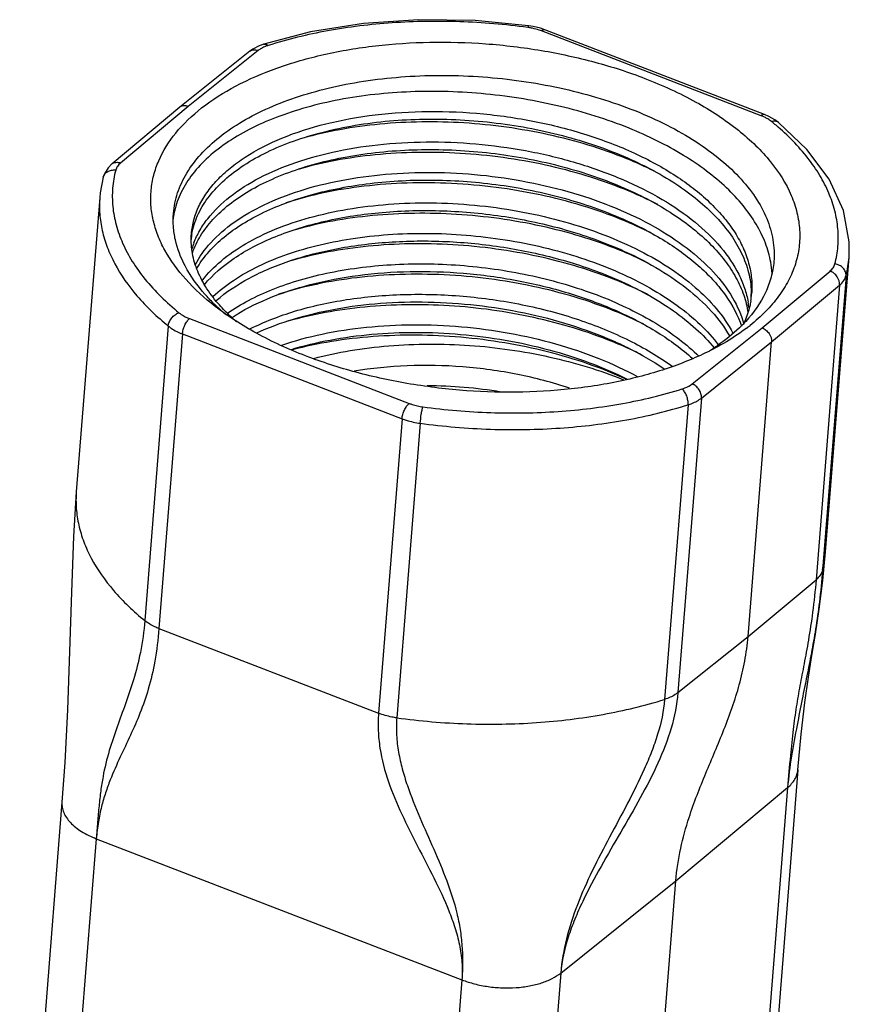
# Model space of a CAD drawing. Units: millimetres. Extents: x 1108 to 1553, y 418 to 733.
# Drawn here: x 1174 to 1209, y 493 to 534 of the extents above; entities that cross this region are included whole.
import ezdxf

# ---------------------------------------------------------------- set-up
doc = ezdxf.new("R2010")
doc.units = ezdxf.units.MM
doc.header["$LTSCALE"] = 65.395
doc.layers.get('0').update_dxf_attribs({"linetype": 'CONTINUOUS', "lineweight": 30})
doc.layers.add('02___PRT_ALL_AXES', color=7, linetype='CONTINUOUS')

msp = doc.modelspace()

# ---------------------------------------------------------------- linework, layer by layer
at = {"color": 7, "linetype": 'Continuous'}
for p, q in [((1186.356, 533.787), (1184.41, 533.28)), ((1196.085, 533.874), (1195.896, 533.939)), ((1205.054, 530.312), (1195.939, 533.829)), ((1205.201, 530.357), (1196.085, 533.874)), ((1196.085, 533.874), (1196.085, 533.874)), ((1184.41, 533.28), (1184.22, 533.21)), ((1184.41, 533.28), (1184.41, 533.28)), ((1183.833, 532.984), (1180.935, 530.664)), ((1184.179, 533.015), (1181.283, 530.697)), ((1181.283, 530.697), (1178.469, 528.348)), ((1180.93, 530.66), (1178.115, 528.31)), ((1180.935, 530.664), (1180.93, 530.66)), ((1205.776, 530.032), (1205.629, 530.14)), ((1205.776, 530.032), (1205.776, 530.032)), ((1177.751, 527.76), (1177.752, 527.761)), ((1177.609, 526.92), (1176.634, 514.698)), ((1207.735, 512.218), (1208.71, 524.44)), ((1205.097, 521.508), (1207.92, 523.865)), ((1208.581, 523.673), (1207.606, 511.45)), ((1205.489, 520.923), (1208.314, 523.281)), ((1208.314, 523.281), (1207.339, 511.059)), ((1181.332, 521.891), (1190.448, 518.374)), ((1204.384, 521.784), (1204.377, 521.768)), ((1180.452, 521.584), (1179.477, 509.362)), ((1202.192, 519.184), (1205.097, 521.508)), ((1181.038, 521.257), (1180.063, 509.034)), ((1181.038, 521.257), (1190.153, 517.739)), ((1198.893, 520.978), (1198.916, 520.968)), ((1202.582, 518.596), (1205.489, 520.923)), ((1204.514, 508.701), (1205.489, 520.923)), ((1202.582, 518.596), (1201.607, 506.374)), ((1202.027, 518.316), (1201.052, 506.093)), ((1190.153, 517.739), (1189.178, 505.517)), ((1190.908, 517.55), (1189.933, 505.327)), ((1207.606, 511.45), (1207.735, 512.217)), ((1207.623, 511.029), (1207.735, 512.217)), ((1204.514, 508.701), (1207.339, 511.059)), ((1180.063, 509.034), (1189.178, 505.517)), ((1201.607, 506.374), (1204.514, 508.701)), ((1206.584, 503.171), (1204.829, 481.171)), ((1201.517, 498.562), (1206.158, 502.436)), ((1206.158, 502.436), (1204.403, 480.433)), ((1176.038, 501.829), (1174.283, 479.828)), ((1177.463, 500.311), (1175.708, 478.308)), ((1177.463, 500.311), (1192.638, 494.456)), ((1196.741, 494.739), (1201.517, 498.562)), ((1200.324, 483.606), (1201.517, 498.562)), ((1192.638, 494.456), (1190.883, 472.453)), ((1196.741, 494.739), (1194.986, 472.736))]:
    msp.add_line(p, q, dxfattribs=at)
for points in [[(1195.406, 534.046), (1193.185, 534.258), (1190.841, 534.295), (1188.547, 534.137), (1186.356, 533.787)], [(1195.896, 533.939), (1195.597, 534.014), (1195.406, 534.046)], [(1184.22, 533.21), (1183.963, 533.076), (1183.833, 532.984)], [(1205.629, 530.14), (1205.374, 530.282), (1205.201, 530.357)], [(1208.709, 524.432), (1208.718, 525.083), (1208.475, 526.384), (1207.885, 527.672), (1206.959, 528.914), (1205.776, 530.032)], [(1178.114, 528.31), (1177.955, 528.151), (1177.802, 527.904), (1177.752, 527.761)], [(1177.751, 527.76), (1177.627, 527.105), (1177.609, 526.919)], [(1176.634, 514.698), (1176.518, 512.849), (1176.428, 510.538), (1176.352, 508.074), (1176.264, 505.655), (1176.153, 503.477), (1176.038, 501.83)], [(1206.584, 503.169), (1206.718, 504.651), (1206.869, 505.964), (1207.019, 507.02), (1207.165, 507.915), (1207.315, 508.805), (1207.473, 509.833), (1207.623, 511.029)]]:
    msp.add_lwpolyline(points, dxfattribs=at)
for centre, radius, start, end in [((1195.001, 531.225), 2.772, 81.8443, 82.2953), ((1195.01, 531.282), 2.714, 78.0887, 81.8581), ((1184.449, 533.155), 0.131, 102.7031, 107.5104), ((1198.306, 521.248), 11.376, 49.6135, 50.815), ((1193.314, 513.255), 16.468, 63.5943, 68.0012), ((1184.002, 525.601), 3.378, 168.9573, 172.6247), ((1193.139, 510.788), 16.401, 63.364, 68.0092), ((1184.516, 524.845), 3.138, 169.6959, 173.9079), ((1184.62, 523.85), 3.324, 159.08, 163.5141), ((1193.011, 509.462), 16.468, 63.5943, 68.0012), ((1201.593, 523.546), 3.925, 3.2482, 10.0633), ((1204.219, 524.801), 4.506, 345.499, 355.2963), ((1188.056, 528.344), 8.164, 225.4751, 226.3581), ((1200.831, 521.925), 3.745, 6.09, 10.0732), ((1201.12, 523.204), 3.556, 350.4405, 355.4367), ((1201.081, 522.887), 3.57, 358.1916, 0.466), ((1188.591, 528.919), 8.949, 226.4198, 230.2505), ((1192.837, 506.995), 16.401, 63.364, 68.0092), ((1188.474, 527.862), 8.006, 228.3123, 229.5451), ((1200.71, 523.333), 3.987, 335.8681, 336.8937), ((1199.578, 527.914), 8.059, 307.1961, 308.5553), ((1198.355, 527.892), 8.636, 301.9017, 304.2141), ((1198.529, 527.634), 8.326, 304.2215, 304.4709), ((1196.787, 514.483), 8.161, 45.9822, 46.7023), ((1191.073, 499.522), 19.585, 80.6336, 89.6275)]:
    msp.add_arc(centre, radius, start, end, dxfattribs=at)
for points, knots in [([(1195.373, 533.971), (1194.436, 534.098), (1192.558, 534.257), (1189.772, 534.213), (1187.105, 533.889), (1185.401, 533.48), (1184.594, 533.225)], [0, 0, 0, 0, 0.260673, 0.518371, 0.766717, 1, 1, 1, 1]), ([(1195.406, 534.046), (1195.404, 534.046), (1195.397, 534.039), (1195.39, 534.025), (1195.381, 534.001), (1195.376, 533.982), (1195.373, 533.971)], [0, 0, 0, 0, 0.094963, 0.288294, 0.591556, 1, 1, 1, 1]), ([(1195.939, 533.829), (1195.91, 533.84), (1195.789, 533.884), (1195.665, 533.917), (1195.57, 533.937)], [0, 0, 0, 0, 0.242953, 1, 1, 1, 1]), ([(1196.085, 533.874), (1196.064, 533.882), (1196.024, 533.88), (1195.976, 533.857), (1195.951, 533.84), (1195.939, 533.829)], [0, 0, 0, 0, 0.426522, 0.691706, 1, 1, 1, 1]), ([(1182.395, 522.399), (1181.957, 522.739), (1181.174, 523.446), (1180.409, 524.484), (1180.006, 525.337), (1179.811, 525.967), (1179.716, 526.599), (1179.724, 527.228), (1179.833, 527.849), (1180.119, 528.673), (1180.748, 529.667), (1181.852, 530.71), (1183.281, 531.609), (1184.995, 532.344), (1186.945, 532.896), (1189.076, 533.25), (1191.327, 533.397), (1193.633, 533.331), (1195.926, 533.055), (1198.139, 532.577), (1199.557, 532.12), (1200.236, 531.858)], [0, 0, 0, 0, 0.057443, 0.10866, 0.132296, 0.154891, 0.176758, 0.198263, 0.219801, 0.241765, 0.288238, 0.339945, 0.397924, 0.462286, 0.532459, 0.60739, 0.685697, 0.765794, 0.845992, 0.924594, 1, 1, 1, 1]), ([(1184.594, 533.225), (1184.573, 533.218), (1184.495, 533.192), (1184.419, 533.16), (1184.364, 533.132)], [0, 0, 0, 0, 0.260106, 1, 1, 1, 1]), ([(1184.42, 533.283), (1184.448, 533.289), (1184.514, 533.282), (1184.567, 533.247), (1184.594, 533.225)], [0, 0, 0, 0, 0.448492, 1, 1, 1, 1]), ([(1183.833, 532.984), (1183.855, 533.001), (1183.905, 533.03), (1184.024, 533.056), (1184.12, 533.038), (1184.179, 533.015)], [0, 0, 0, 0, 0.231221, 0.47174, 1, 1, 1, 1]), ([(1184.364, 533.132), (1184.347, 533.124), (1184.283, 533.089), (1184.221, 533.049), (1184.179, 533.015)], [0, 0, 0, 0, 0.262344, 1, 1, 1, 1]), ([(1180.666, 526.253), (1180.689, 526.542), (1180.81, 527.129), (1181.203, 527.964), (1181.798, 528.747), (1182.582, 529.466), (1183.539, 530.111), (1184.655, 530.675), (1185.911, 531.147), (1187.286, 531.522), (1188.759, 531.792), (1190.841, 532.009), (1193.516, 531.994), (1196.664, 531.547), (1198.69, 530.958), (1199.647, 530.588)], [0, 0, 0, 0, 0.040416, 0.082469, 0.127517, 0.176492, 0.229891, 0.287835, 0.350149, 0.416423, 0.486075, 0.55839, 0.707622, 0.857183, 1, 1, 1, 1]), ([(1200.236, 531.858), (1200.962, 531.578), (1202.315, 530.96), (1203.835, 529.971), (1204.836, 529.094), (1205.63, 528.232), (1206.231, 527.29), (1206.565, 526.301), (1206.677, 525.574), (1206.655, 524.852), (1206.498, 524.143), (1206.208, 523.455), (1205.791, 522.796), (1205.252, 522.171), (1204.829, 521.793), (1204.601, 521.612)], [0, 0, 0, 0, 0.165837, 0.315944, 0.384617, 0.448966, 0.565501, 0.619096, 0.670641, 0.72126, 0.772179, 0.824587, 0.879525, 0.937808, 1, 1, 1, 1]), ([(1199.583, 529.789), (1198.657, 530.164), (1196.697, 530.775), (1193.643, 531.278), (1190.555, 531.374), (1188.057, 531.108), (1186.205, 530.679), (1184.953, 530.27), (1183.829, 529.773), (1182.849, 529.196), (1182.029, 528.547), (1181.382, 527.835), (1180.92, 527.069), (1180.74, 526.521), (1180.687, 526.248)], [0, 0, 0, 0, 0.142632, 0.291637, 0.440392, 0.582225, 0.648715, 0.711398, 0.769836, 0.82378, 0.873237, 0.918536, 0.960406, 1, 1, 1, 1]), ([(1181.283, 530.697), (1181.223, 530.72), (1181.127, 530.737), (1181.007, 530.71), (1180.956, 530.681), (1180.935, 530.664)], [0, 0, 0, 0, 0.528046, 0.768906, 1, 1, 1, 1]), ([(1181.413, 525.411), (1181.429, 525.609), (1181.499, 526.007), (1181.718, 526.584), (1182.048, 527.138), (1182.483, 527.664), (1183.019, 528.157), (1183.889, 528.785), (1185.21, 529.45), (1187.033, 530.029), (1189.081, 530.393), (1191.277, 530.527), (1193.54, 530.425), (1195.784, 530.089), (1197.926, 529.529), (1199.885, 528.767), (1201.588, 527.827), (1202.779, 526.894), (1203.532, 526.083), (1203.98, 525.472), (1204.322, 524.844), (1204.556, 524.205), (1204.677, 523.561), (1204.682, 523.131), (1204.665, 522.921)], [0, 0, 0, 0, 0.020643, 0.041811, 0.063974, 0.087508, 0.112678, 0.139648, 0.199126, 0.265738, 0.338348, 0.415276, 0.494512, 0.573892, 0.65126, 0.724625, 0.792341, 0.85332, 0.881206, 0.907406, 0.932083, 0.955492, 0.977987, 1, 1, 1, 1]), ([(1199.647, 530.588), (1200.105, 530.411), (1200.982, 530.031), (1202.196, 529.362), (1203.252, 528.62), (1204.134, 527.818), (1204.824, 526.968), (1205.311, 526.082), (1205.581, 525.174), (1205.61, 524.561), (1205.586, 524.265)], [0, 0, 0, 0, 0.159523, 0.309624, 0.449143, 0.577606, 0.695212, 0.803123, 0.9036, 1, 1, 1, 1]), ([(1205.201, 530.357), (1205.179, 530.365), (1205.14, 530.363), (1205.092, 530.34), (1205.067, 530.322), (1205.054, 530.312)], [0, 0, 0, 0, 0.426552, 0.691739, 1, 1, 1, 1]), ([(1205.295, 530.2), (1205.276, 530.21), (1205.198, 530.252), (1205.117, 530.288), (1205.054, 530.312)], [0, 0, 0, 0, 0.241606, 1, 1, 1, 1]), ([(1181.428, 525.406), (1181.476, 525.667), (1181.642, 526.192), (1182.082, 526.925), (1182.702, 527.605), (1183.492, 528.222), (1184.438, 528.769), (1185.524, 529.236), (1186.733, 529.617), (1188.521, 530.009), (1190.925, 530.234), (1193.884, 530.098), (1196.787, 529.566), (1198.638, 528.942), (1199.505, 528.561)], [0, 0, 0, 0, 0.039441, 0.081174, 0.126419, 0.175937, 0.230062, 0.288785, 0.351831, 0.418718, 0.561267, 0.710321, 0.858859, 1, 1, 1, 1]), ([(1199.482, 528.524), (1198.432, 528.95), (1196.202, 529.619), (1192.744, 530.096), (1189.828, 530.063), (1187.6, 529.76), (1186.543, 529.519), (1186.036, 529.375)], [0, 0, 0, 0, 0.248339, 0.507532, 0.762783, 0.884482, 1, 1, 1, 1]), ([(1205.494, 530.066), (1205.479, 530.078), (1205.416, 530.127), (1205.348, 530.17), (1205.295, 530.2)], [0, 0, 0, 0, 0.239179, 1, 1, 1, 1]), ([(1205.776, 530.032), (1205.759, 530.047), (1205.718, 530.07), (1205.622, 530.094), (1205.544, 530.082), (1205.494, 530.066)], [0, 0, 0, 0, 0.228196, 0.466915, 1, 1, 1, 1]), ([(1208.12, 524.159), (1208.182, 524.396), (1208.265, 524.884), (1208.263, 525.629), (1208.133, 526.378), (1207.878, 527.122), (1207.499, 527.856), (1206.817, 528.842), (1206.16, 529.503), (1205.677, 529.914)], [0, 0, 0, 0, 0.11177, 0.223492, 0.337454, 0.455734, 0.580071, 0.711765, 1, 1, 1, 1]), ([(1205.457, 524.232), (1205.409, 524.503), (1205.253, 525.053), (1204.861, 525.845), (1204.312, 526.613), (1203.617, 527.35), (1202.784, 528.046), (1201.467, 528.933), (1200.36, 529.474), (1199.583, 529.789)], [0, 0, 0, 0, 0.09834, 0.202451, 0.314022, 0.434074, 0.563017, 0.700743, 1, 1, 1, 1]), ([(1181.515, 525.037), (1181.582, 525.213), (1181.75, 525.562), (1182.21, 526.238), (1183.022, 527.019), (1184.271, 527.796), (1185.784, 528.426), (1187.516, 528.887), (1189.416, 529.167), (1191.425, 529.256), (1193.481, 529.149), (1195.52, 528.85), (1197.48, 528.365), (1199.299, 527.709), (1200.922, 526.901), (1202.3, 525.963), (1203.392, 524.92), (1204.049, 523.958), (1204.381, 523.17), (1204.483, 522.776), (1204.518, 522.58)], [0, 0, 0, 0, 0.020922, 0.042874, 0.090766, 0.145004, 0.205761, 0.272471, 0.344054, 0.419088, 0.495943, 0.572888, 0.648202, 0.720274, 0.787719, 0.849509, 0.905142, 0.954859, 0.977892, 1, 1, 1, 1]), ([(1181.453, 524.62), (1181.539, 524.868), (1181.778, 525.361), (1182.3, 526.037), (1182.983, 526.66), (1183.817, 527.222), (1184.788, 527.714), (1185.883, 528.13), (1187.084, 528.464), (1188.837, 528.797), (1191.168, 528.97), (1194.018, 528.801), (1196.803, 528.266), (1198.576, 527.661), (1199.408, 527.295)], [0, 0, 0, 0, 0.04005, 0.083002, 0.129729, 0.180707, 0.236079, 0.29572, 0.359293, 0.426305, 0.568008, 0.715105, 0.86118, 1, 1, 1, 1]), ([(1199.382, 527.26), (1198.861, 527.471), (1197.781, 527.85), (1196.097, 528.287), (1194.347, 528.596), (1192.568, 528.772), (1190.794, 528.81), (1189.063, 528.712), (1187.41, 528.48), (1186.349, 528.231), (1185.841, 528.083)], [0, 0, 0, 0, 0.12209, 0.248683, 0.377992, 0.508162, 0.637268, 0.763431, 0.884872, 1, 1, 1, 1]), ([(1178.115, 528.31), (1178.137, 528.329), (1178.188, 528.359), (1178.309, 528.388), (1178.408, 528.371), (1178.469, 528.348)], [0, 0, 0, 0, 0.231493, 0.472196, 1, 1, 1, 1]), ([(1178.469, 528.348), (1178.42, 528.307), (1178.336, 528.22), (1178.283, 528.11), (1178.269, 528.055)], [0, 0, 0, 0, 0.528602, 1, 1, 1, 1]), ([(1199.505, 528.561), (1200.248, 528.236), (1201.299, 527.678), (1202.521, 526.761), (1203.271, 526.049), (1203.871, 525.299), (1204.311, 524.52), (1204.583, 523.723), (1204.648, 523.181), (1204.651, 522.916)], [0, 0, 0, 0, 0.302843, 0.440805, 0.569061, 0.687816, 0.797965, 0.901196, 1, 1, 1, 1]), ([(1177.752, 527.761), (1177.764, 527.809), (1177.812, 527.903), (1177.937, 528.006), (1178.096, 528.061), (1178.211, 528.063), (1178.269, 528.055)], [0, 0, 0, 0, 0.231732, 0.473769, 0.730783, 1, 1, 1, 1]), ([(1178.269, 528.055), (1178.205, 527.81), (1178.119, 527.307), (1178.125, 526.538), (1178.268, 525.766), (1178.544, 524.999), (1178.95, 524.243), (1179.68, 523.23), (1180.38, 522.555), (1180.893, 522.137)], [0, 0, 0, 0, 0.111058, 0.222106, 0.335557, 0.453584, 0.577987, 0.710078, 1, 1, 1, 1]), ([(1181.562, 524.106), (1181.734, 524.446), (1182.213, 525.112), (1183.202, 525.954), (1184.462, 526.672), (1185.96, 527.248), (1187.653, 527.667), (1189.494, 527.916), (1191.431, 527.988), (1193.409, 527.88), (1195.37, 527.592), (1197.259, 527.134), (1199.022, 526.516), (1200.608, 525.755), (1201.972, 524.871), (1203.078, 523.886), (1203.893, 522.822), (1204.236, 522.043), (1204.34, 521.659)], [0, 0, 0, 0, 0.043573, 0.09247, 0.147513, 0.208683, 0.27536, 0.346502, 0.420785, 0.496709, 0.572697, 0.647176, 0.718669, 0.785891, 0.847856, 0.904016, 0.954436, 1, 1, 1, 1]), ([(1181.625, 523.953), (1181.754, 524.182), (1182.074, 524.63), (1182.685, 525.232), (1183.434, 525.782), (1184.311, 526.273), (1185.304, 526.697), (1186.803, 527.179), (1188.877, 527.568), (1191.512, 527.697), (1194.219, 527.49), (1196.85, 526.955), (1198.524, 526.375), (1199.311, 526.029)], [0, 0, 0, 0, 0.0415, 0.086367, 0.135102, 0.187909, 0.244752, 0.305402, 0.436405, 0.576791, 0.721265, 0.864153, 1, 1, 1, 1]), ([(1199.281, 525.996), (1198.742, 526.214), (1197.621, 526.606), (1195.874, 527.051), (1194.059, 527.359), (1192.215, 527.523), (1190.384, 527.54), (1188.605, 527.411), (1186.917, 527.14), (1185.841, 526.858), (1185.328, 526.693)], [0, 0, 0, 0, 0.12267, 0.249953, 0.379928, 0.510586, 0.639859, 0.765734, 0.886332, 1, 1, 1, 1]), ([(1200.772, 526.621), (1200.661, 526.679), (1200.205, 526.908), (1199.738, 527.115), (1199.382, 527.26)], [0, 0, 0, 0, 0.244931, 1, 1, 1, 1]), ([(1199.408, 527.295), (1200.096, 526.993), (1201.074, 526.48), (1202.229, 525.65), (1202.955, 525.003), (1203.557, 524.322), (1204.025, 523.614), (1204.353, 522.888), (1204.477, 522.387), (1204.513, 522.139)], [0, 0, 0, 0, 0.298833, 0.436159, 0.564724, 0.684556, 0.796195, 0.900758, 1, 1, 1, 1]), ([(1177.609, 526.919), (1177.591, 526.691), (1177.59, 526.228), (1177.696, 525.532), (1177.907, 524.839), (1178.338, 523.9), (1179.151, 522.754), (1179.985, 521.965), (1180.452, 521.584)], [0, 0, 0, 0, 0.109246, 0.220318, 0.334898, 0.454438, 0.712304, 1, 1, 1, 1]), ([(1181.867, 523.482), (1182.093, 523.776), (1182.65, 524.339), (1183.679, 525.045), (1184.92, 525.643), (1186.344, 526.119), (1187.918, 526.462), (1189.607, 526.664), (1191.37, 526.718), (1193.165, 526.624), (1194.95, 526.382), (1196.683, 525.997), (1198.323, 525.478), (1199.83, 524.837), (1201.172, 524.085), (1202.622, 523.015), (1203.501, 522.019), (1203.881, 521.295)], [0, 0, 0, 0, 0.045414, 0.096045, 0.152164, 0.213521, 0.279485, 0.349157, 0.42145, 0.495161, 0.569027, 0.641789, 0.712243, 0.779308, 0.842088, 0.899956, 1, 1, 1, 1]), ([(1181.147, 524.079), (1180.968, 524.421), (1180.761, 524.961), (1180.65, 525.706), (1180.651, 526.072), (1180.666, 526.253)], [0, 0, 0, 0, 0.514267, 0.75909, 1, 1, 1, 1]), ([(1181.948, 523.298), (1182.3, 523.722), (1182.965, 524.289), (1183.992, 524.896), (1184.898, 525.312), (1185.899, 525.666), (1187.374, 526.058), (1189.374, 526.357), (1191.881, 526.415), (1194.429, 526.174), (1196.895, 525.643), (1198.463, 525.092), (1199.202, 524.768)], [0, 0, 0, 0, 0.090582, 0.141485, 0.196132, 0.254365, 0.315894, 0.44712, 0.585913, 0.72757, 0.867163, 1, 1, 1, 1]), ([(1199.18, 524.731), (1198.13, 525.157), (1195.899, 525.826), (1192.441, 526.303), (1189.526, 526.27), (1187.298, 525.967), (1186.241, 525.726), (1185.734, 525.582)], [0, 0, 0, 0, 0.248339, 0.507532, 0.762783, 0.884482, 1, 1, 1, 1]), ([(1199.311, 526.029), (1199.92, 525.762), (1201.049, 525.18), (1202.301, 524.267), (1203.108, 523.465), (1203.74, 522.682), (1204.092, 522.027), (1204.243, 521.58)], [0, 0, 0, 0, 0.292651, 0.557254, 0.678445, 0.792297, 1, 1, 1, 1]), ([(1182.516, 522.522), (1182.325, 522.743), (1181.986, 523.194), (1181.616, 523.924), (1181.413, 524.668), (1181.394, 525.169), (1181.413, 525.411)], [0, 0, 0, 0, 0.276178, 0.531049, 0.769871, 1, 1, 1, 1]), ([(1182.304, 522.808), (1182.568, 523.056), (1183.172, 523.524), (1184.218, 524.109), (1185.427, 524.599), (1186.775, 524.984), (1188.237, 525.258), (1190.327, 525.468), (1193.025, 525.418), (1195.694, 524.974), (1197.73, 524.382), (1199.143, 523.838), (1200.429, 523.2), (1201.565, 522.478), (1202.527, 521.687), (1203.064, 521.097), (1203.293, 520.793)], [0, 0, 0, 0, 0.047594, 0.100003, 0.157181, 0.218764, 0.284155, 0.352582, 0.494798, 0.637681, 0.70694, 0.773491, 0.836558, 0.895533, 0.950039, 1, 1, 1, 1]), ([(1182.439, 522.637), (1182.857, 523.002), (1183.862, 523.662), (1185.623, 524.385), (1187.672, 524.882), (1189.924, 525.13), (1192.288, 525.12), (1194.666, 524.848), (1196.959, 524.325), (1198.416, 523.805), (1199.105, 523.502)], [0, 0, 0, 0, 0.095829, 0.205292, 0.327009, 0.458198, 0.595214, 0.733951, 0.870204, 1, 1, 1, 1]), ([(1199.079, 523.467), (1198.559, 523.678), (1197.478, 524.057), (1195.795, 524.494), (1194.045, 524.803), (1192.265, 524.979), (1190.492, 525.017), (1188.761, 524.919), (1187.107, 524.687), (1186.046, 524.438), (1185.538, 524.29)], [0, 0, 0, 0, 0.12209, 0.248683, 0.377992, 0.508162, 0.637268, 0.763431, 0.884872, 1, 1, 1, 1]), ([(1199.202, 524.768), (1199.713, 524.544), (1200.673, 524.062), (1201.956, 523.203), (1202.996, 522.253), (1203.536, 521.537), (1203.749, 521.173)], [0, 0, 0, 0, 0.284273, 0.546591, 0.78502, 1, 1, 1, 1]), ([(1182.901, 522.109), (1183.182, 522.307), (1183.798, 522.679), (1184.816, 523.141), (1185.951, 523.526), (1187.635, 523.935), (1189.914, 524.204), (1192.743, 524.152), (1195.561, 523.731), (1197.803, 523.079), (1199.445, 522.385), (1200.549, 521.802), (1201.532, 521.157), (1202.118, 520.674), (1202.384, 520.423)], [0, 0, 0, 0, 0.049864, 0.103861, 0.161787, 0.223267, 0.354641, 0.492926, 0.632166, 0.766352, 0.829887, 0.890261, 0.947053, 1, 1, 1, 1]), ([(1205.586, 524.265), (1205.569, 524.045), (1205.491, 523.602), (1205.166, 522.726), (1204.747, 522.135), (1204.42, 521.779)], [0, 0, 0, 0, 0.237049, 0.479767, 1, 1, 1, 1]), ([(1207.92, 523.865), (1207.969, 523.905), (1208.053, 523.993), (1208.106, 524.104), (1208.12, 524.159)], [0, 0, 0, 0, 0.528656, 1, 1, 1, 1]), ([(1208.581, 523.673), (1208.586, 523.729), (1208.567, 523.847), (1208.466, 524), (1208.31, 524.112), (1208.185, 524.15), (1208.12, 524.159)], [0, 0, 0, 0, 0.229676, 0.474023, 0.733413, 1, 1, 1, 1]), ([(1182.331, 522.524), (1182.208, 522.645), (1181.757, 523.118), (1181.37, 523.654), (1181.147, 524.079)], [0, 0, 0, 0, 0.265704, 1, 1, 1, 1]), ([(1183.098, 521.944), (1183.564, 522.247), (1184.619, 522.785), (1186.388, 523.36), (1188.374, 523.731), (1190.509, 523.884), (1192.715, 523.812), (1194.914, 523.515), (1197.028, 523.004), (1198.371, 522.516), (1199.008, 522.236)], [0, 0, 0, 0, 0.101358, 0.214664, 0.338119, 0.469036, 0.604179, 0.740037, 0.87308, 1, 1, 1, 1]), ([(1208.314, 523.281), (1208.324, 523.401), (1208.257, 523.593), (1208.09, 523.776), (1207.978, 523.843), (1207.92, 523.865)], [0, 0, 0, 0, 0.485592, 0.74842, 1, 1, 1, 1]), ([(1198.978, 522.202), (1198.439, 522.421), (1197.319, 522.813), (1195.571, 523.258), (1193.756, 523.566), (1191.913, 523.73), (1190.082, 523.747), (1188.303, 523.618), (1186.615, 523.347), (1185.538, 523.065), (1185.025, 522.9)], [0, 0, 0, 0, 0.12267, 0.249953, 0.379928, 0.510586, 0.639859, 0.765734, 0.886332, 1, 1, 1, 1]), ([(1200.469, 522.828), (1200.358, 522.886), (1199.903, 523.115), (1199.436, 523.322), (1199.079, 523.467)], [0, 0, 0, 0, 0.244931, 1, 1, 1, 1]), ([(1199.105, 523.502), (1199.523, 523.319), (1200.317, 522.929), (1201.408, 522.252), (1202.346, 521.511), (1202.88, 520.959), (1203.112, 520.676)], [0, 0, 0, 0, 0.276526, 0.536244, 0.777568, 1, 1, 1, 1]), ([(1208.314, 523.281), (1208.379, 523.335), (1208.491, 523.452), (1208.562, 523.6), (1208.581, 523.673)], [0, 0, 0, 0, 0.528657, 1, 1, 1, 1]), ([(1183.149, 521.883), (1183.092, 521.934), (1182.871, 522.137), (1182.662, 522.354), (1182.516, 522.522)], [0, 0, 0, 0, 0.257547, 1, 1, 1, 1]), ([(1183.84, 521.465), (1184.434, 521.764), (1185.75, 522.269), (1187.9, 522.737), (1190.249, 522.94), (1192.694, 522.867), (1195.129, 522.52), (1197.445, 521.91), (1199.542, 521.064), (1200.799, 520.326), (1201.36, 519.92)], [0, 0, 0, 0, 0.108953, 0.229898, 0.359766, 0.494647, 0.630228, 0.76217, 0.886495, 1, 1, 1, 1]), ([(1184.124, 521.298), (1184.618, 521.526), (1185.69, 521.923), (1187.417, 522.329), (1189.289, 522.561), (1191.253, 522.612), (1193.251, 522.478), (1195.225, 522.162), (1197.116, 521.674), (1198.32, 521.229), (1198.893, 520.978)], [0, 0, 0, 0, 0.107909, 0.225388, 0.350518, 0.480895, 0.61382, 0.746473, 0.876063, 1, 1, 1, 1]), ([(1204.627, 522.613), (1204.615, 522.543), (1204.558, 522.26), (1204.468, 521.984), (1204.384, 521.784)], [0, 0, 0, 0, 0.24735, 1, 1, 1, 1]), ([(1180.452, 521.584), (1180.456, 521.643), (1180.49, 521.764), (1180.589, 521.926), (1180.725, 522.058), (1180.836, 522.119), (1180.893, 522.137)], [0, 0, 0, 0, 0.238513, 0.498385, 0.759148, 1, 1, 1, 1]), ([(1180.893, 522.137), (1180.923, 522.112), (1181.059, 522.013), (1181.211, 521.938), (1181.332, 521.891)], [0, 0, 0, 0, 0.230675, 1, 1, 1, 1]), ([(1186.151, 520.346), (1185.452, 520.615), (1184.145, 521.208), (1182.933, 521.981), (1182.395, 522.399)], [0, 0, 0, 0, 0.523682, 1, 1, 1, 1]), ([(1198.877, 520.938), (1197.826, 521.364), (1195.593, 522.034), (1192.13, 522.511), (1189.212, 522.476), (1186.982, 522.171), (1185.924, 521.929), (1185.417, 521.785)], [0, 0, 0, 0, 0.24838, 0.50761, 0.762857, 0.884529, 1, 1, 1, 1]), ([(1199.008, 522.236), (1199.616, 521.969), (1200.743, 521.389), (1201.77, 520.64), (1202.217, 520.238)], [0, 0, 0, 0, 0.525107, 1, 1, 1, 1]), ([(1181.038, 521.257), (1181.042, 521.316), (1181.067, 521.44), (1181.132, 521.616), (1181.219, 521.772), (1181.293, 521.859), (1181.332, 521.891)], [0, 0, 0, 0, 0.253038, 0.526305, 0.785555, 1, 1, 1, 1]), ([(1204.42, 521.779), (1204.336, 521.688), (1203.974, 521.318), (1203.566, 520.994), (1203.241, 520.77)], [0, 0, 0, 0, 0.238637, 1, 1, 1, 1]), ([(1180.452, 521.584), (1180.492, 521.551), (1180.673, 521.419), (1180.877, 521.319), (1181.038, 521.257)], [0, 0, 0, 0, 0.230674, 1, 1, 1, 1]), ([(1185.161, 520.793), (1185.709, 520.98), (1186.87, 521.29), (1188.7, 521.568), (1190.636, 521.668), (1192.621, 521.585), (1194.598, 521.321), (1196.51, 520.883), (1198.301, 520.282), (1199.419, 519.765), (1199.943, 519.48)], [0, 0, 0, 0, 0.114191, 0.236488, 0.364637, 0.496046, 0.627962, 0.75762, 0.882401, 1, 1, 1, 1]), ([(1185.565, 520.615), (1186.091, 520.774), (1187.195, 521.038), (1188.923, 521.271), (1190.737, 521.348), (1192.59, 521.265), (1194.436, 521.025), (1196.229, 520.632), (1197.923, 520.096), (1198.991, 519.637), (1199.496, 519.384)], [0, 0, 0, 0, 0.115453, 0.23803, 0.365723, 0.496275, 0.627302, 0.756414, 0.88133, 1, 1, 1, 1]), ([(1204.45, 521.494), (1204.36, 521.426), (1203.981, 521.15), (1203.58, 520.905), (1203.269, 520.734)], [0, 0, 0, 0, 0.241372, 1, 1, 1, 1]), ([(1205.097, 521.508), (1205.155, 521.486), (1205.266, 521.419), (1205.433, 521.236), (1205.499, 521.043), (1205.489, 520.924)], [0, 0, 0, 0, 0.251259, 0.514018, 1, 1, 1, 1]), ([(1199.461, 519.379), (1198.948, 519.613), (1197.873, 520.04), (1196.184, 520.541), (1194.41, 520.91), (1192.591, 521.14), (1190.764, 521.228), (1188.97, 521.171), (1187.246, 520.971), (1186.136, 520.74), (1185.603, 520.599)], [0, 0, 0, 0, 0.119609, 0.244532, 0.37301, 0.503105, 0.632805, 0.760103, 0.883083, 1, 1, 1, 1]), ([(1200.162, 520.353), (1200.059, 520.406), (1199.637, 520.615), (1199.206, 520.805), (1198.877, 520.938)], [0, 0, 0, 0, 0.245394, 1, 1, 1, 1]), ([(1198.916, 520.968), (1199.108, 520.884), (1199.838, 520.545), (1200.542, 520.146), (1201.035, 519.813)], [0, 0, 0, 0, 0.260401, 1, 1, 1, 1]), ([(1203.269, 520.734), (1202.722, 520.435), (1201.524, 519.906), (1199.569, 519.335), (1197.424, 518.965), (1195.154, 518.807), (1192.826, 518.866), (1190.508, 519.14), (1188.271, 519.62), (1186.837, 520.081), (1186.151, 520.346)], [0, 0, 0, 0, 0.106299, 0.22247, 0.346769, 0.476879, 0.610113, 0.743608, 0.874477, 1, 1, 1, 1]), ([(1186.487, 520.241), (1186.986, 520.372), (1188.018, 520.59), (1190.176, 520.855), (1192.967, 520.862), (1196.25, 520.391), (1198.356, 519.756), (1199.344, 519.356)], [0, 0, 0, 0, 0.118134, 0.241663, 0.498099, 0.755461, 1, 1, 1, 1]), ([(1191.014, 518.232), (1191.949, 518.105), (1193.823, 517.947), (1196.604, 517.99), (1199.268, 518.311), (1200.97, 518.719), (1201.776, 518.973)], [0, 0, 0, 0, 0.260626, 0.518294, 0.766649, 1, 1, 1, 1]), ([(1201.776, 518.973), (1201.817, 518.986), (1201.963, 519.038), (1202.104, 519.113), (1202.192, 519.184)], [0, 0, 0, 0, 0.272756, 1, 1, 1, 1]), ([(1202.027, 518.316), (1202.031, 518.375), (1202.023, 518.501), (1201.974, 518.683), (1201.893, 518.847), (1201.818, 518.939), (1201.776, 518.973)], [0, 0, 0, 0, 0.247803, 0.516461, 0.776242, 1, 1, 1, 1]), ([(1202.582, 518.596), (1202.591, 518.716), (1202.526, 518.908), (1202.36, 519.093), (1202.25, 519.161), (1202.192, 519.184)], [0, 0, 0, 0, 0.486627, 0.749397, 1, 1, 1, 1]), ([(1202.027, 518.316), (1202.081, 518.333), (1202.276, 518.402), (1202.464, 518.502), (1202.582, 518.596)], [0, 0, 0, 0, 0.272756, 1, 1, 1, 1]), ([(1190.153, 517.739), (1190.158, 517.799), (1190.182, 517.923), (1190.247, 518.099), (1190.334, 518.254), (1190.408, 518.342), (1190.448, 518.374)], [0, 0, 0, 0, 0.253038, 0.526305, 0.785555, 1, 1, 1, 1]), ([(1190.448, 518.374), (1190.491, 518.357), (1190.675, 518.293), (1190.867, 518.252), (1191.014, 518.232)], [0, 0, 0, 0, 0.241044, 1, 1, 1, 1]), ([(1190.908, 517.55), (1191.874, 517.419), (1193.811, 517.255), (1196.684, 517.3), (1199.435, 517.632), (1201.194, 518.054), (1202.027, 518.316)], [0, 0, 0, 0, 0.260629, 0.518292, 0.766646, 1, 1, 1, 1]), ([(1190.908, 517.55), (1190.918, 517.675), (1190.941, 517.859), (1190.98, 518.086), (1191.002, 518.188), (1191.014, 518.232)], [0, 0, 0, 0, 0.545772, 0.80424, 1, 1, 1, 1]), ([(1190.153, 517.739), (1190.212, 517.717), (1190.457, 517.631), (1190.713, 517.576), (1190.908, 517.55)], [0, 0, 0, 0, 0.241044, 1, 1, 1, 1]), ([(1176.634, 514.698), (1176.616, 514.47), (1176.615, 514.006), (1176.721, 513.311), (1176.932, 512.617), (1177.363, 511.678), (1178.176, 510.532), (1179.01, 509.742), (1179.477, 509.362)], [0, 0, 0, 0, 0.109247, 0.220318, 0.334897, 0.454436, 0.712301, 1, 1, 1, 1]), ([(1207.606, 511.45), (1207.571, 511.009), (1207.491, 510.194), (1207.329, 509.05), (1207.148, 508.032), (1206.955, 507.063), (1206.753, 506.066), (1206.455, 504.527), (1206.228, 503.306), (1206.158, 502.436)], [0, 0, 0, 0, 0.145346, 0.269091, 0.379354, 0.484827, 0.593578, 0.7133, 1, 1, 1, 1]), ([(1207.606, 511.45), (1207.587, 511.377), (1207.516, 511.23), (1207.404, 511.113), (1207.339, 511.059)], [0, 0, 0, 0, 0.471342, 1, 1, 1, 1]), ([(1207.339, 511.059), (1207.303, 510.606), (1207.214, 509.768), (1207.035, 508.604), (1206.847, 507.593), (1206.668, 506.672), (1206.509, 505.768), (1206.375, 504.801), (1206.262, 503.683), (1206.194, 502.879), (1206.158, 502.436)], [0, 0, 0, 0, 0.156485, 0.290067, 0.405675, 0.510737, 0.613216, 0.721795, 0.847128, 1, 1, 1, 1]), ([(1179.477, 509.362), (1179.441, 508.917), (1179.327, 508.089), (1179.031, 506.938), (1178.681, 505.917), (1178.32, 504.946), (1177.981, 503.948), (1177.762, 503.06), (1177.64, 502.29), (1177.572, 501.662), (1177.518, 500.998), (1177.482, 500.544), (1177.463, 500.311)], [0, 0, 0, 0, 0.143639, 0.268569, 0.382068, 0.491238, 0.60231, 0.721258, 0.785415, 0.853208, 0.92471, 1, 1, 1, 1]), ([(1180.063, 509.034), (1180.007, 509.056), (1179.8, 509.143), (1179.604, 509.258), (1179.477, 509.362)], [0, 0, 0, 0, 0.269029, 1, 1, 1, 1]), ([(1180.063, 509.034), (1180.027, 508.58), (1179.925, 507.732), (1179.653, 506.555), (1179.296, 505.533), (1178.884, 504.603), (1178.446, 503.692), (1178.092, 502.901), (1177.838, 502.211), (1177.668, 501.631), (1177.535, 500.993), (1177.482, 500.545), (1177.463, 500.311)], [0, 0, 0, 0, 0.149322, 0.278956, 0.394631, 0.503399, 0.611682, 0.725608, 0.786863, 0.852363, 0.923179, 1, 1, 1, 1]), ([(1201.517, 498.562), (1201.553, 499.016), (1201.689, 499.906), (1202.108, 501.403), (1202.753, 503.032), (1203.534, 504.834), (1204.091, 506.385), (1204.396, 507.685), (1204.486, 508.358), (1204.514, 508.701)], [0, 0, 0, 0, 0.128642, 0.253548, 0.438491, 0.623008, 0.808558, 0.903013, 1, 1, 1, 1]), ([(1201.607, 506.374), (1201.567, 505.877), (1201.36, 504.869), (1200.787, 503.418), (1200.05, 501.994), (1199.232, 500.583), (1198.405, 499.168), (1197.76, 497.965), (1197.318, 496.978), (1196.955, 496.004), (1196.781, 495.243), (1196.741, 494.739)], [0, 0, 0, 0, 0.117755, 0.240672, 0.367322, 0.496064, 0.625544, 0.754416, 0.818039, 0.880579, 1, 1, 1, 1]), ([(1201.607, 506.374), (1201.57, 506.344), (1201.4, 506.224), (1201.205, 506.142), (1201.052, 506.093)], [0, 0, 0, 0, 0.227802, 1, 1, 1, 1]), ([(1189.933, 505.327), (1190.9, 505.197), (1192.836, 505.033), (1195.709, 505.078), (1198.461, 505.41), (1200.219, 505.831), (1201.052, 506.093)], [0, 0, 0, 0, 0.260629, 0.518292, 0.766646, 1, 1, 1, 1]), ([(1201.052, 506.093), (1201.013, 505.602), (1200.851, 504.863), (1200.516, 503.913), (1200.11, 502.953), (1199.52, 501.778), (1198.769, 500.387), (1198.042, 498.997), (1197.412, 497.598), (1196.948, 496.182), (1196.779, 495.218), (1196.741, 494.739)], [0, 0, 0, 0, 0.120956, 0.183652, 0.247318, 0.376365, 0.506197, 0.635136, 0.761162, 0.882236, 1, 1, 1, 1]), ([(1189.178, 505.517), (1189.159, 505.275), (1189.151, 504.791), (1189.248, 503.83), (1189.561, 502.656), (1190.13, 501.312), (1190.797, 499.999), (1191.487, 498.686), (1192.015, 497.563), (1192.355, 496.632), (1192.548, 495.918), (1192.657, 495.189), (1192.657, 494.699), (1192.638, 494.456)], [0, 0, 0, 0, 0.061943, 0.123442, 0.246206, 0.370228, 0.495739, 0.622285, 0.749122, 0.81236, 0.875265, 0.937756, 1, 1, 1, 1]), ([(1189.933, 505.327), (1189.867, 505.336), (1189.61, 505.378), (1189.358, 505.448), (1189.178, 505.517)], [0, 0, 0, 0, 0.25763, 1, 1, 1, 1]), ([(1189.933, 505.327), (1189.914, 505.089), (1189.911, 504.611), (1189.997, 503.9), (1190.155, 503.203), (1190.438, 502.292), (1190.886, 501.186), (1191.472, 499.884), (1192.025, 498.577), (1192.388, 497.459), (1192.572, 496.548), (1192.651, 495.859), (1192.676, 495.16), (1192.657, 494.692), (1192.638, 494.456)], [0, 0, 0, 0, 0.063222, 0.126206, 0.189135, 0.25215, 0.378442, 0.504742, 0.630253, 0.754002, 0.815099, 0.875972, 0.937345, 1, 1, 1, 1]), ([(1206.158, 502.436), (1206.276, 502.534), (1206.43, 502.703), (1206.551, 502.968), (1206.578, 503.103), (1206.584, 503.17)], [0, 0, 0, 0, 0.529742, 0.769234, 1, 1, 1, 1]), ([(1176.038, 501.829), (1176.032, 501.758), (1176.039, 501.61), (1176.104, 501.393), (1176.221, 501.18), (1176.452, 500.896), (1176.863, 500.579), (1177.25, 500.393), (1177.463, 500.311)], [0, 0, 0, 0, 0.096498, 0.197048, 0.305073, 0.422803, 0.690462, 1, 1, 1, 1]), ([(1192.638, 494.456), (1192.809, 494.39), (1193.168, 494.277), (1193.729, 494.167), (1194.307, 494.115), (1194.881, 494.122), (1195.43, 494.19), (1195.934, 494.314), (1196.375, 494.492), (1196.631, 494.651), (1196.741, 494.739)], [0, 0, 0, 0, 0.129129, 0.264009, 0.401126, 0.536763, 0.667287, 0.789515, 0.900864, 1, 1, 1, 1])]:
    msp.add_open_spline(points, degree=3, knots=knots, dxfattribs=at)
at = {"layer": '02___PRT_ALL_AXES', "color": 7, "linetype": 'Continuous'}
msp.add_open_spline([(1197.105, 519.003), (1196.402, 519.24), (1194.938, 519.624), (1192.677, 519.934), (1190.396, 519.981), (1188.891, 519.83), (1188.161, 519.705)], degree=3, knots=[0, 0, 0, 0, 0.245801, 0.500201, 0.75451, 1, 1, 1, 1], dxfattribs=at)

doc.saveas('drawing.dxf')
